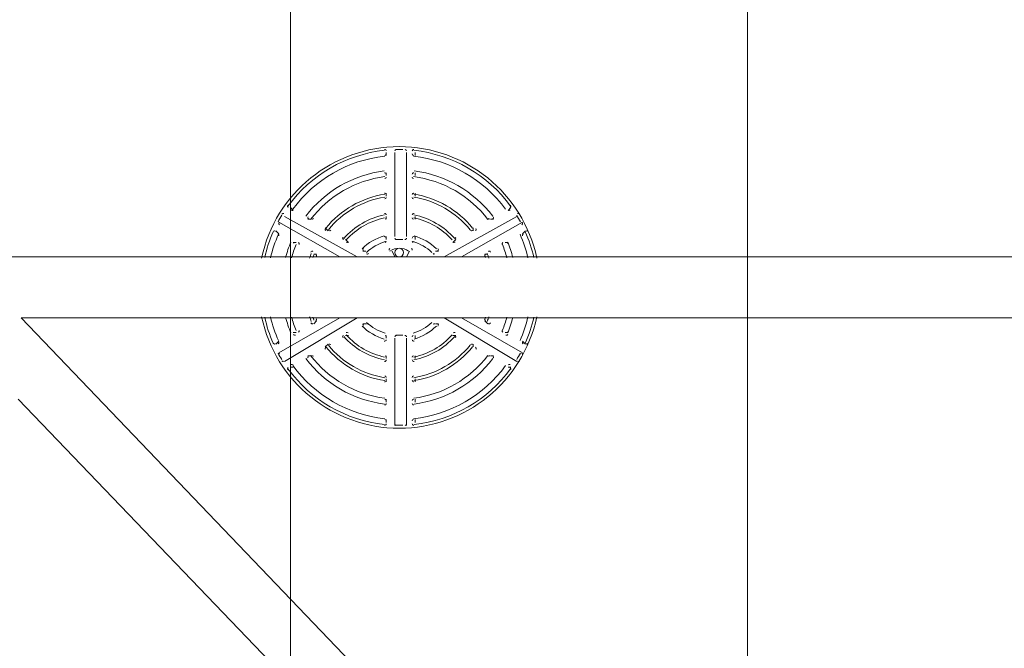
# Model space of a CAD drawing. Units: millimetres. Extents: x -3285 to 12043, y -11549 to 2514.
# Drawn here: x 2923 to 4000, y -621 to 66 of the extents above; entities that cross this region are included whole.
import ezdxf

# ---------------------------------------------------------------- set-up
doc = ezdxf.new("R2010")
doc.units = ezdxf.units.MM
doc.header["$MEASUREMENT"] = 0
doc.layers.add('Work Layer', color=7, linetype='Continuous', lineweight=0)

# ---------------------------------------------------------------- blocks, each defined once
blk = doc.blocks.new('Block_3')
at = {"layer": 'Work Layer', "color": 253, "lineweight": 9}
blk.add_open_spline([(3219.3, 1422.2), (3219.3, 1422.2), (3219.3, -4061.8), (3219.3, -4061.8), (3259.1, -4064.4), (3299.1, -4066.1), (3339.6, -4066.1), (3470.1, -4066.1), (3596.9, -4051.1), (3719.3, -4024.3), (3719.3, -4024.3), (3719.3, 1559.8), (3719.3, 1559.8)], degree=3, knots=[0, 0, 0, 0, 1, 1, 1, 2, 2, 2, 3, 3, 3, 4, 4, 4, 4], dxfattribs=at)
blk = doc.blocks.new('Block_11')
at = {"layer": 'Work Layer', "color": 7, "lineweight": 9}
for p, q in [((3323.9, -78.8), (3323.9, -82)), ((3333.5, -170.9), (3333.5, -78.8)), ((3346.2, -78.8), (3346.2, -170.9)), ((3355.7, -82), (3355.7, -78.8)), ((3323.9, -101.1), (3323.9, -104.2)), ((3355.7, -104.2), (3355.7, -101.1)), ((3323.9, -123.3), (3323.9, -126.5)), ((3355.7, -126.5), (3355.7, -123.3)), ((3222.3, -142.3), (3219.2, -139.2)), ((3460.5, -139.2), (3457.3, -142.3)), ((3212.8, -148.7), (3292.2, -193.1)), ((3323.9, -148.7), (3323.9, -151.9)), ((3355.7, -151.9), (3355.7, -148.7)), ((3387.4, -193.1), (3466.8, -148.7)), ((3273.1, -193.1), (3206.5, -155)), ((3241.4, -151.9), (3238.2, -151.9)), ((3260.4, -164.6), (3257.3, -161.4)), ((3473.2, -155), (3406.5, -193.1)), ((3419.2, -161.4), (3419.2, -164.6)), ((3441.4, -151.9), (3438.2, -151.9)), ((3203.3, -164.6), (3206.5, -167.7)), ((3323.9, -170.9), (3323.9, -174.1)), ((3355.7, -174.1), (3355.7, -170.9)), ((3473.2, -167.7), (3476.3, -164.6)), ((3222.3, -177.3), (3225.5, -177.3)), ((3282.7, -177.3), (3279.5, -174.1)), ((3400.1, -174.1), (3397, -177.3)), ((3454.1, -177.3), (3457.3, -177.3)), ((4832.6, -193.1), (2775.2, -193.1)), ((3244.6, -190), (3247.7, -190)), ((3301.7, -186.8), (3298.5, -186.8)), ((3333.5, -193.1), (3330.3, -186.8)), ((3349.3, -186.8), (3346.2, -193.1)), ((3381.1, -186.8), (3377.9, -186.8)), ((3431.9, -190), (3435.1, -190)), ((3803.9, -1177.4), (2924.4, -259.8)), ((2924.4, -259.8), (4718.3, -259.8)), ((3206.5, -297.9), (3273.1, -259.8)), ((3292.2, -259.8), (3212.8, -307.4)), ((3247.7, -263), (3244.6, -266.2)), ((3298.5, -266.2), (3301.7, -266.2)), ((3377.9, -266.2), (3381.1, -266.2)), ((3466.8, -307.4), (3387.4, -259.8)), ((3406.5, -259.8), (3473.2, -297.9)), ((3435.1, -266.2), (3431.9, -263)), ((3225.5, -275.7), (3222.3, -275.7)), ((3279.5, -278.9), (3282.7, -278.9)), ((3323.9, -278.9), (3323.9, -282)), ((3355.7, -282), (3355.7, -278.9)), ((3397, -278.9), (3400.1, -278.9)), ((3457.3, -275.7), (3454.1, -275.7)), ((3206.5, -285.2), (3203.3, -288.4)), ((3257.3, -291.6), (3260.4, -288.4)), ((3333.5, -377.3), (3333.5, -282)), ((3346.2, -282), (3346.2, -377.3)), ((3419.2, -288.4), (3419.2, -291.6)), ((3476.3, -288.4), (3473.2, -285.2)), ((3238.2, -301.1), (3241.4, -301.1)), ((3323.9, -301.1), (3323.9, -304.3)), ((3355.7, -304.3), (3355.7, -301.1)), ((3438.2, -301.1), (3441.4, -301.1)), ((3219.2, -313.8), (3222.3, -313.8)), ((3457.3, -313.8), (3460.5, -313.8)), ((3323.9, -326.5), (3323.9, -329.7)), ((3355.7, -329.7), (3355.7, -326.5)), ((2921.2, -348.7), (3759.4, -1221.8)), ((3323.9, -348.7), (3323.9, -351.9)), ((3355.7, -351.9), (3355.7, -348.7)), ((3323.9, -370.9), (3323.9, -374.1)), ((3355.7, -374.1), (3355.7, -370.9))]:
    blk.add_line(p, q, dxfattribs=at)
for points, knots in [([(3187.6, -194.3), (3202.8, -123.2), (3265.6, -72.5), (3338.2, -72.5), (3410.8, -72.5), (3473.6, -123.2), (3488.8, -194.3)], [0, 0, 0, 0, 1, 1, 1, 2, 2, 2, 2]), ([(3322.2, -75.7), (3322.6, -75.6), (3323.1, -75.8), (3323.4, -76.1), (3323.7, -76.4), (3323.9, -76.8), (3323.9, -77.2)], [0, 0, 0, 0, 1, 1, 1, 2, 2, 2, 2]), ([(3352.5, -77.2), (3352.5, -76.8), (3352.7, -76.4), (3353, -76.1), (3353.4, -75.8), (3353.8, -75.6), (3354.3, -75.7)], [0, 0, 0, 0, 1, 1, 1, 2, 2, 2, 2]), ([(3322.1, -101.1), (3322.6, -101), (3323, -101.1), (3323.4, -101.4), (3323.7, -101.7), (3323.9, -102.2), (3323.9, -102.6)], [0, 0, 0, 0, 1, 1, 1, 2, 2, 2, 2]), ([(3352.5, -102.6), (3352.5, -102.2), (3352.7, -101.7), (3353, -101.4), (3353.4, -101.1), (3353.8, -101), (3354.3, -101.1)], [0, 0, 0, 0, 1, 1, 1, 2, 2, 2, 2]), ([(3322.1, -123.3), (3322.6, -123.2), (3323, -123.4), (3323.4, -123.7), (3323.7, -124), (3323.9, -124.4), (3323.9, -124.9)], [0, 0, 0, 0, 1, 1, 1, 2, 2, 2, 2]), ([(3352.5, -124.9), (3352.5, -124.4), (3352.7, -124), (3353.1, -123.7), (3353.4, -123.4), (3353.9, -123.2), (3354.3, -123.3)], [0, 0, 0, 0, 1, 1, 1, 2, 2, 2, 2]), ([(3216.8, -138.9), (3216.4, -138.7), (3216.1, -138.3), (3216, -137.9), (3215.9, -137.5), (3216, -137), (3216.3, -136.6)], [0, 0, 0, 0, 1, 1, 1, 2, 2, 2, 2]), ([(3460.1, -136.6), (3460.4, -137), (3460.5, -137.5), (3460.4, -137.9), (3460.3, -138.3), (3460, -138.7), (3459.7, -138.9)], [0, 0, 0, 0, 1, 1, 1, 2, 2, 2, 2]), ([(3239, -151.6), (3238.6, -151.4), (3238.3, -151), (3238.2, -150.6), (3238.1, -150.1), (3238.2, -149.7), (3238.5, -149.3)], [0, 0, 0, 0, 1, 1, 1, 2, 2, 2, 2]), ([(3322, -145.5), (3322.5, -145.4), (3323, -145.6), (3323.3, -145.9), (3323.7, -146.2), (3323.9, -146.6), (3323.9, -147.1)], [0, 0, 0, 0, 1, 1, 1, 2, 2, 2, 2]), ([(3352.5, -147.1), (3352.5, -146.6), (3352.7, -146.2), (3353.1, -145.9), (3353.5, -145.6), (3353.9, -145.4), (3354.4, -145.5)], [0, 0, 0, 0, 1, 1, 1, 2, 2, 2, 2]), ([(3441.1, -149.3), (3441.4, -149.7), (3441.5, -150.1), (3441.4, -150.6), (3441.3, -151), (3441, -151.4), (3440.6, -151.6)], [0, 0, 0, 0, 1, 1, 1, 2, 2, 2, 2]), ([(3200.2, -165.5), (3200.4, -165.1), (3200.8, -164.8), (3201.2, -164.6), (3201.6, -164.5), (3202.1, -164.5), (3202.5, -164.8)], [0, 0, 0, 0, 1, 1, 1, 2, 2, 2, 2]), ([(3258, -164.3), (3257.6, -164.1), (3257.4, -163.7), (3257.3, -163.3), (3257.2, -162.8), (3257.3, -162.3), (3257.6, -162)], [0, 0, 0, 0, 1, 1, 1, 2, 2, 2, 2]), ([(3277.1, -173.9), (3276.7, -173.6), (3276.4, -173.2), (3276.3, -172.7), (3276.2, -172.3), (3276.4, -171.8), (3276.7, -171.4)], [0, 0, 0, 0, 1, 1, 1, 2, 2, 2, 2]), ([(3321.9, -171), (3322.4, -170.8), (3322.9, -170.9), (3323.3, -171.2), (3323.7, -171.5), (3323.9, -172), (3323.9, -172.5)], [0, 0, 0, 0, 1, 1, 1, 2, 2, 2, 2]), ([(3352.5, -172.5), (3352.5, -172), (3352.7, -171.5), (3353.1, -171.2), (3353.5, -170.9), (3354.1, -170.8), (3354.5, -171)], [0, 0, 0, 0, 1, 1, 1, 2, 2, 2, 2]), ([(3399.7, -171.4), (3400, -171.8), (3400.2, -172.3), (3400.1, -172.7), (3400, -173.2), (3399.7, -173.6), (3399.3, -173.9)], [0, 0, 0, 0, 1, 1, 1, 2, 2, 2, 2]), ([(3422, -162), (3422.3, -162.3), (3422.4, -162.8), (3422.3, -163.3), (3422.2, -163.7), (3422, -164.1), (3421.6, -164.3)], [0, 0, 0, 0, 1, 1, 1, 2, 2, 2, 2]), ([(3477.1, -164.8), (3477.5, -164.5), (3478, -164.5), (3478.4, -164.6), (3478.8, -164.8), (3479.2, -165.1), (3479.4, -165.5)], [0, 0, 0, 0, 1, 1, 1, 2, 2, 2, 2]), ([(3222.4, -178.2), (3222.6, -177.8), (3223, -177.5), (3223.4, -177.3), (3223.8, -177.2), (3224.3, -177.2), (3224.7, -177.5)], [0, 0, 0, 0, 1, 1, 1, 2, 2, 2, 2]), ([(3335.2, -174.1), (3334.7, -174.1), (3334.3, -174), (3334, -173.7), (3333.6, -173.4), (3333.5, -172.9), (3333.5, -172.5)], [0, 0, 0, 0, 1, 1, 1, 2, 2, 2, 2]), ([(3346.2, -172.5), (3346.2, -172.9), (3346, -173.4), (3345.6, -173.7), (3345.3, -174), (3344.9, -174.1), (3344.4, -174.1)], [0, 0, 0, 0, 1, 1, 1, 2, 2, 2, 2]), ([(3454.9, -177.5), (3455.3, -177.2), (3455.8, -177.2), (3456.2, -177.3), (3456.6, -177.5), (3457, -177.8), (3457.2, -178.2)], [0, 0, 0, 0, 1, 1, 1, 2, 2, 2, 2]), ([(3241.5, -187.8), (3241.7, -187.4), (3242, -187), (3242.4, -186.9), (3242.9, -186.7), (3243.4, -186.8), (3243.8, -187)], [0, 0, 0, 0, 1, 1, 1, 2, 2, 2, 2]), ([(3299.3, -186.6), (3298.9, -186.3), (3298.6, -185.9), (3298.5, -185.4), (3298.5, -184.9), (3298.7, -184.4), (3299, -184)], [0, 0, 0, 0, 1, 1, 1, 2, 2, 2, 2]), ([(3338.2, -193.1), (3335.6, -193.1), (3333.5, -191), (3333.5, -188.4), (3333.5, -185.7), (3335.6, -183.6), (3338.2, -183.6), (3340.8, -183.6), (3343, -185.7), (3343, -188.4), (3343, -191), (3340.8, -193.1), (3338.2, -193.1)], [0, 0, 0, 0, 1, 1, 1, 2, 2, 2, 3, 3, 3, 4, 4, 4, 4]), ([(3380.6, -184), (3380.9, -184.4), (3381.1, -184.9), (3381.1, -185.4), (3381, -185.9), (3380.7, -186.3), (3380.3, -186.6)], [0, 0, 0, 0, 1, 1, 1, 2, 2, 2, 2]), ([(3435.8, -187), (3436.2, -186.8), (3436.7, -186.7), (3437.2, -186.9), (3437.6, -187), (3438, -187.4), (3438.1, -187.8)], [0, 0, 0, 0, 1, 1, 1, 2, 2, 2, 2]), ([(3488.8, -258.6), (3473.6, -329.7), (3410.9, -380.4), (3338.2, -380.5), (3265.6, -380.5), (3202.8, -329.7), (3187.6, -258.7)], [0, 0, 0, 0, 1, 1, 1, 2, 2, 2, 2]), ([(3243.8, -265.9), (3243.4, -266.2), (3242.9, -266.2), (3242.4, -266.1), (3242, -265.9), (3241.7, -265.6), (3241.5, -265.1)], [0, 0, 0, 0, 1, 1, 1, 2, 2, 2, 2]), ([(3299, -268.9), (3298.7, -268.5), (3298.5, -268), (3298.5, -267.5), (3298.6, -267.1), (3298.9, -266.6), (3299.3, -266.4)], [0, 0, 0, 0, 1, 1, 1, 2, 2, 2, 2]), ([(3380.3, -266.4), (3380.7, -266.6), (3381, -267.1), (3381.1, -267.5), (3381.1, -268), (3380.9, -268.5), (3380.6, -268.9)], [0, 0, 0, 0, 1, 1, 1, 2, 2, 2, 2]), ([(3438.1, -265.1), (3438, -265.6), (3437.6, -265.9), (3437.2, -266.1), (3436.7, -266.2), (3436.2, -266.2), (3435.8, -265.9)], [0, 0, 0, 0, 1, 1, 1, 2, 2, 2, 2]), ([(3224.7, -278.6), (3224.3, -278.9), (3223.8, -278.9), (3223.4, -278.8), (3223, -278.6), (3222.6, -278.3), (3222.4, -277.9)], [0, 0, 0, 0, 1, 1, 1, 2, 2, 2, 2]), ([(3276.7, -281.5), (3276.4, -281.1), (3276.2, -280.7), (3276.3, -280.2), (3276.4, -279.7), (3276.7, -279.3), (3277.1, -279.1)], [0, 0, 0, 0, 1, 1, 1, 2, 2, 2, 2]), ([(3333.5, -280.4), (3333.5, -280), (3333.6, -279.6), (3334, -279.3), (3334.3, -279), (3334.7, -278.8), (3335.2, -278.9)], [0, 0, 0, 0, 1, 1, 1, 2, 2, 2, 2]), ([(3344.4, -278.9), (3344.9, -278.8), (3345.3, -279), (3345.6, -279.3), (3346, -279.6), (3346.2, -280), (3346.2, -280.4)], [0, 0, 0, 0, 1, 1, 1, 2, 2, 2, 2]), ([(3399.3, -279.1), (3399.7, -279.3), (3400, -279.7), (3400.1, -280.2), (3400.2, -280.7), (3400, -281.1), (3399.7, -281.5)], [0, 0, 0, 0, 1, 1, 1, 2, 2, 2, 2]), ([(3457.2, -277.9), (3457, -278.3), (3456.6, -278.6), (3456.2, -278.8), (3455.8, -278.9), (3455.3, -278.9), (3454.9, -278.6)], [0, 0, 0, 0, 1, 1, 1, 2, 2, 2, 2]), ([(3202.5, -288.2), (3202.1, -288.4), (3201.6, -288.4), (3201.2, -288.3), (3200.8, -288.2), (3200.4, -287.8), (3200.2, -287.4)], [0, 0, 0, 0, 1, 1, 1, 2, 2, 2, 2]), ([(3323.9, -283.6), (3323.9, -284.1), (3323.7, -284.6), (3323.3, -284.9), (3322.9, -285.2), (3322.4, -285.3), (3321.9, -285.1)], [0, 0, 0, 0, 1, 1, 1, 2, 2, 2, 2]), ([(3354.5, -285.1), (3354.1, -285.3), (3353.5, -285.2), (3353.1, -284.9), (3352.7, -284.6), (3352.5, -284.1), (3352.5, -283.6)], [0, 0, 0, 0, 1, 1, 1, 2, 2, 2, 2]), ([(3479.4, -287.4), (3479.2, -287.8), (3478.8, -288.2), (3478.4, -288.3), (3478, -288.4), (3477.5, -288.4), (3477.1, -288.2)], [0, 0, 0, 0, 1, 1, 1, 2, 2, 2, 2]), ([(3238.5, -303.6), (3238.2, -303.3), (3238.1, -302.8), (3238.2, -302.4), (3238.3, -301.9), (3238.6, -301.5), (3239, -301.3)], [0, 0, 0, 0, 1, 1, 1, 2, 2, 2, 2]), ([(3257.6, -294.1), (3257.3, -293.8), (3257.2, -293.3), (3257.3, -292.8), (3257.4, -292.4), (3257.6, -292), (3258, -291.8)], [0, 0, 0, 0, 1, 1, 1, 2, 2, 2, 2]), ([(3421.6, -291.8), (3422, -292), (3422.2, -292.4), (3422.3, -292.8), (3422.4, -293.3), (3422.3, -293.8), (3422, -294.1)], [0, 0, 0, 0, 1, 1, 1, 2, 2, 2, 2]), ([(3440.6, -301.3), (3441, -301.5), (3441.3, -301.9), (3441.4, -302.4), (3441.5, -302.8), (3441.4, -303.3), (3441.1, -303.6)], [0, 0, 0, 0, 1, 1, 1, 2, 2, 2, 2]), ([(3323.9, -305.8), (3323.9, -306.3), (3323.7, -306.8), (3323.3, -307.1), (3323, -307.4), (3322.5, -307.5), (3322, -307.4)], [0, 0, 0, 0, 1, 1, 1, 2, 2, 2, 2]), ([(3354.4, -307.4), (3353.9, -307.5), (3353.5, -307.4), (3353.1, -307.1), (3352.7, -306.8), (3352.5, -306.3), (3352.5, -305.8)], [0, 0, 0, 0, 1, 1, 1, 2, 2, 2, 2]), ([(3216.3, -316.3), (3216, -315.9), (3215.9, -315.5), (3216, -315), (3216.1, -314.6), (3216.4, -314.2), (3216.8, -314)], [0, 0, 0, 0, 1, 1, 1, 2, 2, 2, 2]), ([(3459.7, -314), (3460, -314.2), (3460.3, -314.6), (3460.4, -315), (3460.5, -315.5), (3460.4, -315.9), (3460.1, -316.3)], [0, 0, 0, 0, 1, 1, 1, 2, 2, 2, 2]), ([(3323.9, -328.1), (3323.9, -328.5), (3323.7, -329), (3323.4, -329.3), (3323, -329.6), (3322.6, -329.7), (3322.1, -329.6)], [0, 0, 0, 0, 1, 1, 1, 2, 2, 2, 2]), ([(3354.3, -329.6), (3353.9, -329.7), (3353.4, -329.6), (3353.1, -329.3), (3352.7, -329), (3352.5, -328.5), (3352.5, -328.1)], [0, 0, 0, 0, 1, 1, 1, 2, 2, 2, 2]), ([(3323.9, -353.5), (3323.9, -353.9), (3323.7, -354.4), (3323.4, -354.7), (3323, -355), (3322.6, -355.1), (3322.1, -355)], [0, 0, 0, 0, 1, 1, 1, 2, 2, 2, 2]), ([(3354.3, -355), (3353.8, -355.1), (3353.4, -355), (3353, -354.7), (3352.7, -354.4), (3352.5, -353.9), (3352.5, -353.5)], [0, 0, 0, 0, 1, 1, 1, 2, 2, 2, 2]), ([(3323.9, -375.7), (3323.9, -376.1), (3323.7, -376.6), (3323.4, -376.9), (3323.1, -377.2), (3322.6, -377.3), (3322.2, -377.3)], [0, 0, 0, 0, 1, 1, 1, 2, 2, 2, 2]), ([(3354.3, -377.3), (3353.8, -377.3), (3353.4, -377.2), (3353, -376.9), (3352.7, -376.6), (3352.5, -376.1), (3352.5, -375.7)], [0, 0, 0, 0, 1, 1, 1, 2, 2, 2, 2])]:
    blk.add_open_spline(points, degree=3, knots=knots, dxfattribs=at)
for points in [[(3216.4, -137.5), (3241.5, -103.2), (3279.8, -81.1), (3322.1, -76.5)], [(3221.7, -141), (3245.7, -108.4), (3282.2, -87.3), (3322.4, -82.9)], [(3323.9, -80.4), (3323.9, -81.2), (3323.3, -81.9), (3322.5, -82)], [(3333.5, -77.2), (3333.5, -76.4), (3334.1, -75.7), (3335, -75.7)], [(3334.2, -75.7), (3336.9, -75.6), (3339.6, -75.6), (3342.2, -75.7)], [(3344.6, -75.7), (3345.5, -75.7), (3346.2, -76.4), (3346.2, -77.2)], [(3353.9, -82), (3353.1, -81.9), (3352.5, -81.2), (3352.5, -80.4)], [(3354, -82.9), (3394.2, -87.3), (3430.7, -108.4), (3454.7, -141)], [(3354.3, -76.5), (3396.6, -81.1), (3434.9, -103.2), (3460, -137.5)], [(3235.9, -148.6), (3256.7, -121.2), (3287.8, -103.3), (3321.9, -98.9)], [(3241.2, -152.2), (3260.9, -126.3), (3290.1, -109.5), (3322.4, -105.3)], [(3323.9, -105.8), (3323.9, -106.6), (3323.3, -107.3), (3322.5, -107.4)], [(3353.9, -107.4), (3353.1, -107.3), (3352.5, -106.6), (3352.5, -105.8)], [(3354, -105.3), (3386.3, -109.5), (3415.5, -126.3), (3435.3, -152.1)], [(3354.5, -98.9), (3388.7, -103.3), (3419.7, -121.2), (3440.5, -148.6)], [(3257.9, -161.7), (3274, -141.7), (3296.9, -128.5), (3322.3, -124.5)], [(3260.7, -163.3), (3276.2, -144.3), (3298.1, -131.6), (3322.3, -127.7)], [(3323.9, -128), (3323.9, -128.8), (3323.4, -129.5), (3322.6, -129.6)], [(3353.8, -129.6), (3353.1, -129.5), (3352.5, -128.8), (3352.5, -128)], [(3354.1, -127.7), (3378.3, -131.6), (3400.3, -144.3), (3415.8, -163.3)], [(3354.2, -124.5), (3379.5, -128.5), (3402.4, -141.7), (3418.5, -161.7)], [(3205.6, -154.6), (3206.9, -152.2), (3208.3, -149.9), (3209.7, -147.6)], [(3209.9, -146.3), (3210.3, -145.5), (3211.3, -145.3), (3212, -145.7)], [(3222, -141.7), (3221.5, -142.3), (3220.6, -142.5), (3219.9, -142.1)], [(3277.5, -172.9), (3289.2, -159.7), (3304.9, -150.6), (3322.1, -147.1)], [(3280.3, -174.5), (3291.4, -162.2), (3306, -153.8), (3322.2, -150.4)], [(3323.9, -150.3), (3323.9, -151), (3323.4, -151.7), (3322.7, -151.8)], [(3353.8, -151.8), (3353, -151.7), (3352.5, -151), (3352.5, -150.3)], [(3354.3, -147.1), (3371.6, -150.6), (3387.2, -159.7), (3398.9, -172.9)], [(3354.3, -150.4), (3370.4, -153.8), (3385.1, -162.2), (3396.1, -174.5)], [(3459.7, -142.1), (3459, -142.5), (3458.1, -142.3), (3457.6, -141.7)], [(3466.8, -147.6), (3468.2, -149.9), (3469.5, -152.2), (3470.8, -154.6)], [(3467.6, -145.7), (3468.3, -145.3), (3469.3, -145.5), (3469.7, -146.3)], [(3207.2, -158), (3206.5, -157.6), (3206.2, -156.6), (3206.6, -155.9)], [(3244.2, -151.2), (3243.7, -151.9), (3242.9, -152), (3242.2, -151.6)], [(3437.4, -151.6), (3436.7, -152), (3435.9, -151.9), (3435.4, -151.2)], [(3473, -155.9), (3473.4, -156.6), (3473.1, -157.6), (3472.4, -158)], [(3191, -193.9), (3193.1, -184.1), (3196.2, -174.6), (3200.3, -165.5)], [(3197.4, -194.2), (3199.4, -185.3), (3202.3, -176.7), (3206, -168.3)], [(3205.7, -167.9), (3206.4, -168.3), (3206.6, -169.2), (3206.3, -170)], [(3263.2, -164), (3262.8, -164.6), (3261.9, -164.7), (3261.2, -164.3)], [(3297.5, -184.1), (3304.4, -177.5), (3312.7, -172.7), (3321.9, -170)], [(3354.6, -170), (3363.7, -172.7), (3372, -177.5), (3378.9, -184.1)], [(3418.4, -164.3), (3417.7, -164.7), (3416.8, -164.6), (3416.4, -164)], [(3470.5, -168.3), (3474.1, -176.7), (3477, -185.3), (3479, -194.2)], [(3473.3, -170), (3473, -169.2), (3473.2, -168.3), (3473.9, -167.9)], [(3476.1, -165.5), (3480.2, -174.6), (3483.3, -184.1), (3485.5, -193.9)], [(3213.9, -193.7), (3215.4, -187.9), (3217.3, -182.3), (3219.6, -176.8)], [(3220.4, -194), (3221.7, -189.1), (3223.4, -184.3), (3225.3, -179.6)], [(3227.9, -177.5), (3228.6, -177.9), (3228.9, -178.7), (3228.6, -179.4)], [(3282.2, -176.7), (3281.7, -177.3), (3280.9, -177.4), (3280.3, -177)], [(3302.5, -188.1), (3308.3, -182.7), (3315.3, -178.7), (3322.8, -176.4)], [(3323.9, -175.7), (3323.9, -176.4), (3323.5, -177), (3322.8, -177.2)], [(3328, -186.9), (3334.1, -182.5), (3342.3, -182.5), (3348.4, -186.9)], [(3334.4, -174.2), (3336.9, -174), (3339.5, -174), (3342.1, -174.2)], [(3353.6, -177.2), (3353, -177), (3352.5, -176.4), (3352.5, -175.7)], [(3353.6, -176.4), (3361.2, -178.7), (3368.1, -182.7), (3373.9, -188.1)], [(3399.3, -177), (3398.7, -177.4), (3397.9, -177.3), (3397.4, -176.7)], [(3451, -179.4), (3450.7, -178.7), (3451, -177.9), (3451.7, -177.5)], [(3451.1, -179.6), (3453.1, -184.3), (3454.7, -189.1), (3456.1, -194)], [(3456.8, -176.8), (3459.1, -182.3), (3461, -187.9), (3462.6, -193.7)], [(3240.1, -194.4), (3240.7, -192.7), (3241.3, -191), (3242, -189.3)], [(3243.7, -193.8), (3244, -192.8), (3244.4, -191.8), (3244.7, -190.9)], [(3246.9, -190.2), (3247.6, -190.6), (3247.9, -191.4), (3247.6, -192.1)], [(3304.4, -189.5), (3303.9, -190), (3303.1, -190.1), (3302.5, -189.7)], [(3327.2, -185.8), (3326.9, -185.1), (3327.2, -184.3), (3327.8, -183.9)], [(3351.8, -183.9), (3352.4, -184.3), (3352.7, -185.1), (3352.4, -185.8)], [(3377.1, -189.7), (3376.5, -190.1), (3375.7, -190), (3375.2, -189.5)], [(3432, -192.1), (3431.7, -191.4), (3432, -190.6), (3432.7, -190.2)], [(3431.7, -190.9), (3432.1, -191.8), (3432.4, -192.8), (3432.7, -193.8)], [(3434.5, -189.3), (3435.1, -191), (3435.7, -192.7), (3436.3, -194.4)], [(3242, -263.6), (3241.3, -262), (3240.7, -260.3), (3240.1, -258.6)], [(3436.3, -258.6), (3435.7, -260.3), (3435.1, -261.9), (3434.5, -263.6)], [(3200.3, -287.5), (3196.2, -278.3), (3193.1, -268.8), (3191, -259)], [(3206, -284.6), (3202.3, -276.3), (3199.4, -267.6), (3197.4, -258.8)], [(3219.6, -276.2), (3217.3, -270.7), (3215.4, -265), (3213.9, -259.3)], [(3225.3, -273.4), (3223.4, -268.7), (3221.7, -263.8), (3220.4, -258.9)], [(3244.7, -262.1), (3244.4, -261.1), (3244, -260.1), (3243.7, -259.1)], [(3247.6, -260.8), (3247.9, -261.6), (3247.6, -262.4), (3246.9, -262.8)], [(3321.9, -282.9), (3312.7, -280.2), (3304.4, -275.4), (3297.5, -268.8)], [(3322.8, -276.5), (3315.3, -274.2), (3308.3, -270.2), (3302.5, -264.8)], [(3302.5, -266.4), (3303.1, -266), (3303.9, -266.1), (3304.4, -266.6)], [(3373.9, -264.8), (3368.1, -270.2), (3361.2, -274.2), (3353.6, -276.5)], [(3378.9, -268.8), (3372, -275.4), (3363.7, -280.2), (3354.6, -282.9)], [(3375.2, -266.6), (3375.7, -266.1), (3376.5, -266), (3377.1, -266.4)], [(3432.7, -259.1), (3432.4, -260.1), (3432.1, -261.1), (3431.7, -262)], [(3432.7, -262.8), (3432, -262.4), (3431.7, -261.6), (3432, -260.8)], [(3456.1, -258.9), (3454.7, -263.8), (3453.1, -268.6), (3451.1, -273.3)], [(3462.6, -259.2), (3461, -265), (3459.1, -270.7), (3456.8, -276.2)], [(3479, -258.7), (3477, -267.6), (3474.1, -276.3), (3470.5, -284.6)], [(3485.5, -259), (3483.3, -268.8), (3480.2, -278.3), (3476.1, -287.5)], [(3228.6, -273.5), (3228.9, -274.2), (3228.6, -275.1), (3227.9, -275.5)], [(3322.1, -305.8), (3304.9, -302.3), (3289.2, -293.3), (3277.5, -280.1)], [(3280.3, -275.9), (3280.9, -275.5), (3281.7, -275.6), (3282.2, -276.2)], [(3322.2, -302.6), (3306, -299.2), (3291.4, -290.7), (3280.3, -278.4)], [(3322.8, -278.9), (3323.5, -279.1), (3323.9, -279.7), (3323.9, -280.4)], [(3342.1, -278.7), (3339.5, -278.9), (3336.9, -278.9), (3334.4, -278.7)], [(3352.5, -280.4), (3352.5, -279.7), (3353, -279.1), (3353.6, -278.9)], [(3396.1, -278.4), (3385.1, -290.7), (3370.4, -299.2), (3354.3, -302.6)], [(3398.9, -280.1), (3387.2, -293.3), (3371.6, -302.3), (3354.3, -305.8)], [(3397.4, -276.2), (3397.9, -275.6), (3398.7, -275.5), (3399.3, -275.9)], [(3451.7, -275.5), (3451, -275.1), (3450.7, -274.2), (3451, -273.5)], [(3206.3, -286.2), (3206.6, -286.9), (3206.4, -287.8), (3205.7, -288.2)], [(3322.3, -325.2), (3298.1, -321.3), (3276.2, -308.6), (3260.7, -289.6)], [(3261.2, -288.6), (3261.9, -288.2), (3262.8, -288.4), (3263.2, -289)], [(3415.8, -289.6), (3400.3, -308.6), (3378.4, -321.3), (3354.2, -325.2)], [(3416.4, -289), (3416.8, -288.4), (3417.7, -288.2), (3418.4, -288.6)], [(3473.9, -288.2), (3473.2, -287.8), (3473, -286.9), (3473.3, -286.2)], [(3209.7, -305.3), (3208.3, -303.1), (3206.9, -300.7), (3205.6, -298.4)], [(3206.6, -300.2), (3206.2, -299.5), (3206.5, -298.5), (3207.2, -298.1)], [(3322.4, -347.7), (3290.2, -343.5), (3260.9, -326.6), (3241.2, -300.8)], [(3242.2, -301.3), (3242.9, -300.9), (3243.7, -301.1), (3244.2, -301.7)], [(3322.3, -328.4), (3296.9, -324.5), (3274, -311.2), (3257.9, -291.3)], [(3322.7, -301.1), (3323.4, -301.3), (3323.9, -301.9), (3323.9, -302.7)], [(3352.5, -302.7), (3352.5, -301.9), (3353, -301.3), (3353.8, -301.1)], [(3435.3, -300.8), (3415.5, -326.6), (3386.3, -343.5), (3354.1, -347.7)], [(3418.5, -291.3), (3402.4, -311.2), (3379.5, -324.4), (3354.2, -328.4)], [(3435.4, -301.7), (3435.9, -301.1), (3436.7, -300.9), (3437.4, -301.3)], [(3470.8, -298.3), (3469.5, -300.7), (3468.2, -303), (3466.8, -305.3)], [(3472.4, -298.1), (3473.1, -298.5), (3473.4, -299.5), (3473, -300.2)], [(3212, -307.2), (3211.3, -307.6), (3210.3, -307.4), (3209.9, -306.7)], [(3219.9, -310.8), (3220.6, -310.4), (3221.5, -310.6), (3222, -311.3)], [(3322.4, -370.1), (3282.2, -365.6), (3245.7, -344.6), (3221.7, -311.9)], [(3322, -354), (3287.8, -349.7), (3256.8, -331.8), (3235.9, -304.3)], [(3454.7, -311.9), (3430.8, -344.5), (3394.2, -365.6), (3354, -370.1)], [(3440.5, -304.3), (3419.7, -331.8), (3388.7, -349.7), (3354.5, -354)], [(3457.6, -311.3), (3458.1, -310.6), (3459, -310.4), (3459.7, -310.8)], [(3469.7, -306.7), (3469.3, -307.4), (3468.3, -307.6), (3467.6, -307.2)], [(3322.1, -376.4), (3279.8, -371.9), (3241.5, -349.7), (3216.4, -315.4)], [(3460, -315.4), (3435, -349.7), (3396.6, -371.9), (3354.4, -376.4)], [(3322.6, -323.3), (3323.4, -323.4), (3323.9, -324.1), (3323.9, -324.9)], [(3352.5, -324.9), (3352.5, -324.1), (3353.1, -323.4), (3353.8, -323.3)], [(3322.5, -348.7), (3323.3, -348.8), (3323.9, -349.5), (3323.9, -350.3)], [(3352.5, -350.3), (3352.5, -349.5), (3353.1, -348.8), (3353.9, -348.7)], [(3322.5, -370.9), (3323.3, -371), (3323.9, -371.7), (3323.9, -372.5)], [(3335, -377.3), (3334.1, -377.3), (3333.5, -376.6), (3333.5, -375.7)], [(3346.2, -375.7), (3346.2, -376.6), (3345.5, -377.3), (3344.6, -377.3)], [(3352.5, -372.5), (3352.5, -371.7), (3353.1, -371), (3353.9, -370.9)], [(3342.3, -377.2), (3339.6, -377.3), (3336.9, -377.3), (3334.2, -377.2)]]:
    blk.add_open_spline(points, degree=3, dxfattribs=at)
blk = doc.blocks.new('Block_10')
at = {"layer": 'Work Layer'}
blk.add_blockref('Block_11', (0, 0), dxfattribs=at)

msp = doc.modelspace()

# ---------------------------------------------------------------- linework, layer by layer
at = {"layer": 'Work Layer', "color": 1, "lineweight": 9}
msp.add_open_spline([(8579.6, 621.3), (8262.6, 924.5), (7841.5, 1092.7), (7404.8, 1092.7), (7379.4, 1092.7), (7354.1, 1092.1), (7328.7, 1091), (7328.7, 1091), (7077.4, 1079.7), (7077.4, 1079.7), (7012.4, 1076.8), (6947.5, 1070.2), (6883.2, 1059.8), (6883.2, 1059.8), (6508.6, 999.5), (6508.6, 999.5), (6435.7, 987.7), (6363.7, 971.3), (6292.9, 950.2), (6292.9, 950.2), (5931, 842.2), (5931, 842.2), (5856.1, 819.9), (5782.9, 792.3), (5711.8, 759.9), (5403, 1277.6), (4837.8, 1624.5), (4191.2, 1624.5), (3897.5, 1624.5), (3620.7, 1552.5), (3376.8, 1425.9), (3363.6, 1426.2), (3350.5, 1426.9), (3337.2, 1426.9), (2864.8, 1426.9), (2438.3, 1227.5), (2136.7, 908.8), (1450.1, 665.4), (958.2, 10.5), (958.2, -759.6), (958.2, -1055.6), (1031.2, -1334.4), (1159.7, -1579.6), (1155.4, -1628.2), (1152.8, -1677.3), (1152.8, -1727), (1152.8, -2001.6), (1220.2, -2260.7), (1339.1, -2488.9), (1339.1, -2488.9), (790.2, -2488.9), (790.2, -2488.9), (578.7, -2374.8), (336.8, -2310), (79.6, -2310), (79.6, -2310), (-392.6, -2310), (-392.6, -2310), (-986.9, -2310), (-1500.4, -2655.7), (-1743.2, -3156.9), (-1953.4, -3378.5), (-2096.7, -3664.1), (-2140.7, -3981.4), (-2694.5, -4313.4), (-3065.2, -4919.3), (-3065.2, -5612), (-3065.2, -6378.7), (-2610.9, -7038.8), (-1957, -7339.1), (-1957, -7339.1), (-1957, -8006.4), (-1957, -8006.4), (-1957, -8426.9), (-1783.8, -8806.7), (-1505.1, -9079), (-1505.1, -9079), (-1505.1, -9714.7), (-1505.1, -9714.7), (-1505.1, -10267), (-1057.4, -10714.7), (-505.1, -10714.7), (-505.1, -10714.7), (194.9, -10714.7), (194.9, -10714.7), (747.2, -10714.7), (1194.9, -10267), (1194.9, -9714.7), (1194.9, -9714.7), (1194.9, -9075.5), (1194.9, -9075.5), (1433.8, -8840.5), (1594.1, -8526.1), (1633.4, -8175.1), (1852.1, -8732.8), (2394.7, -9127.8), (3030, -9127.8), (3030, -9127.8), (3359.4, -9127.8), (3359.4, -9127.8), (3570.9, -9127.8), (3772, -9083.9), (3954.5, -9004.9), (4634.7, -8862.4), (5145.5, -8259.4), (5145.5, -7536.9), (5145.5, -7536.9), (5145.5, -6861.8), (5145.5, -6861.8), (5272.2, -6641.7), (5345.1, -6386.7), (5345.1, -6114.5), (5345.1, -6114.5), (5023.2, -6114.5), (5023.2, -6114.5), (5222.7, -5859.8), (5341.9, -5539.2), (5341.9, -5190.6), (5341.9, -5190.6), (5341.9, -4188.9), (5341.9, -4188.9), (5341.9, -3967.3), (5293.6, -3757.1), (5207.3, -3567.8), (5250.9, -3536.7), (5292.9, -3503.5), (5333.2, -3468.5), (5333.2, -3468.5), (5663.2, -3389.5), (5663.2, -3389.5), (5752.7, -3368.1), (5840.4, -3339.4), (5925.3, -3303.7), (5925.3, -3303.7), (6280.9, -3154.5), (6280.9, -3154.5), (6366.2, -3118.8), (6448.4, -3076.1), (6526.6, -3027), (6526.6, -3027), (6841, -2829.7), (6841, -2829.7), (6841, -2829.7), (7013.2, -2724.8), (7013.2, -2724.8), (7013.2, -2724.8), (7116, -2679.3), (7116, -2679.3), (7116, -2679.3), (7234.4, -2644.8), (7234.4, -2644.8), (7234.4, -2644.8), (7358.1, -2624.5), (7358.1, -2624.5), (7358.1, -2624.5), (7468.6, -2620.4), (7468.6, -2620.4), (8381.9, -2586.1), (9104.7, -1835.6), (9104.7, -921.6), (9104.7, -921.6), (9104.7, -607.3), (9104.7, -607.3), (9104.7, -143.3), (8915, 300.6), (8579.6, 621.3)], degree=3, knots=[0, 0, 0, 0, 1, 1, 1, 2, 2, 2, 3, 3, 3, 4, 4, 4, 5, 5, 5, 6, 6, 6, 7, 7, 7, 8, 8, 8, 9, 9, 9, 10, 10, 10, 11, 11, 11, 12, 12, 12, 13, 13, 13, 14, 14, 14, 15, 15, 15, 16, 16, 16, 17, 17, 17, 18, 18, 18, 19, 19, 19, 20, 20, 20, 21, 21, 21, 22, 22, 22, 23, 23, 23, 24, 24, 24, 25, 25, 25, 26, 26, 26, 27, 27, 27, 28, 28, 28, 29, 29, 29, 30, 30, 30, 31, 31, 31, 32, 32, 32, 33, 33, 33, 34, 34, 34, 35, 35, 35, 36, 36, 36, 37, 37, 37, 38, 38, 38, 39, 39, 39, 40, 40, 40, 41, 41, 41, 42, 42, 42, 43, 43, 43, 44, 44, 44, 45, 45, 45, 46, 46, 46, 47, 47, 47, 48, 48, 48, 49, 49, 49, 50, 50, 50, 51, 51, 51, 52, 52, 52, 53, 53, 53, 54, 54, 54, 55, 55, 55, 55], dxfattribs=at)
at = {"layer": 'Work Layer', "color": 253, "lineweight": 9}
msp.add_open_spline([(1336.3, -2483.8), (1427.5, -2660.2), (1549.5, -2818.3), (1695.2, -2950.8), (1955.6, -3604.1), (2593.4, -4066.1), (3339.6, -4066.1), (3630.3, -4066.1), (3904.4, -3995.5), (4146.4, -3871.3), (4180.4, -3873.4), (4214.6, -3874.8), (4249.2, -3874.8), (5161.1, -3874.8), (5903.1, -3132.9), (5903.1, -2220.9), (5903.1, -2150), (5898.1, -2080.3), (5889.4, -2011.7), (6233.9, -1708.3), (6451.9, -1264.6), (6451.9, -770.6), (6451.9, -249.5), (6209.4, 215.7), (5831.7, 519.1), (5797.8, 602.8), (5757.7, 683.2), (5711.9, 760)], degree=3, knots=[0, 0, 0, 0, 1, 1, 1, 2, 2, 2, 3, 3, 3, 4, 4, 4, 5, 5, 5, 6, 6, 6, 7, 7, 7, 8, 8, 8, 9, 9, 9, 9], dxfattribs=at)

# ---------------------------------------------------------------- block references
at = {"layer": 'Work Layer'}
for name in ['Block_3', 'Block_10']:
    msp.add_blockref(name, (0, 0), dxfattribs=at)

doc.saveas('drawing.dxf')
